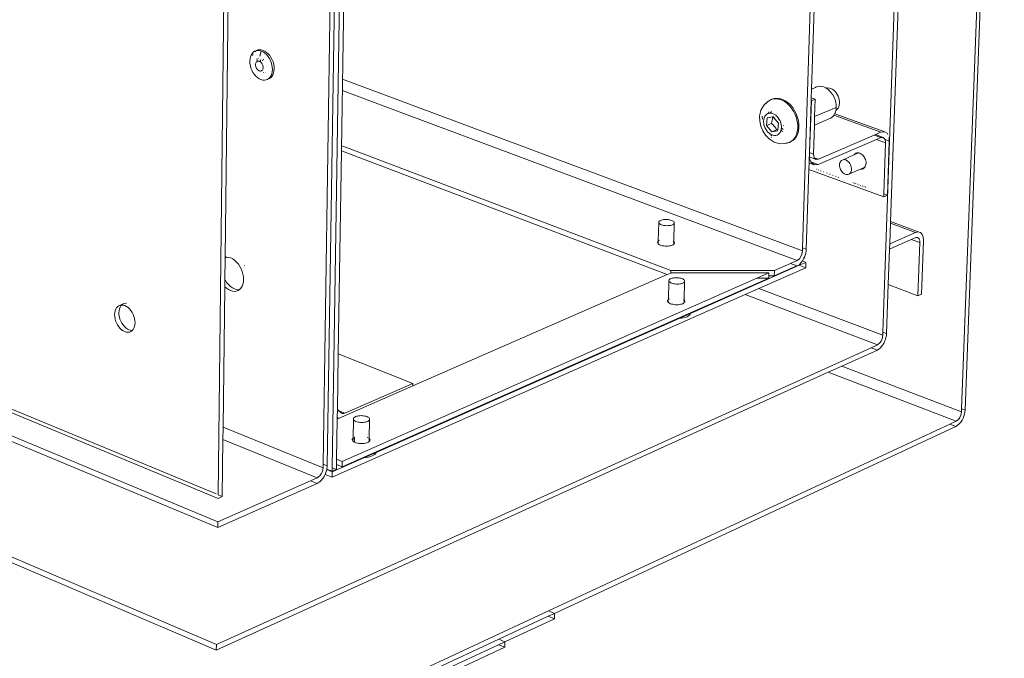
# Model space of a CAD drawing. Units: inches. Extents: x 636 to 1476, y 8 to 602.
# Drawn here: x 1434 to 1453, y 503 to 515 of the extents above; entities that cross this region are included whole.
import ezdxf

# ---------------------------------------------------------------- set-up
doc = ezdxf.new("R2010")
doc.units = ezdxf.units.IN
doc.header["$LTSCALE"] = 0.09
doc.header["$MEASUREMENT"] = 0
doc.layers.add('01 TFD DETAILS', color=7, linetype='Continuous', lineweight=5)

msp = doc.modelspace()

# ---------------------------------------------------------------- linework, layer by layer
at = {"layer": '01 TFD DETAILS'}
for p, q in [((1451.714, 537.431), (1450.719, 508.987)), ((1449.937, 534.332), (1449.177, 510.606)), ((1440.541, 531.624), (1440.15, 506.386)), ((1440.052, 506.421), (1440.434, 531.431)), ((1440.351, 531.404), (1439.973, 506.453)), ((1438.232, 529.882), (1437.958, 505.868)), ((1453.048, 529.213), (1452.227, 507.518)), ((1438.092, 510.422), (1438.301, 528.474)), ((1452.294, 507.492), (1452.764, 519.873)), ((1450.864, 511.111), (1451.133, 518.792)), ((1449.347, 513.651), (1449.493, 518.2)), ((1440.325, 512.49), (1440.386, 516.427)), ((1438.693, 514.389), (1438.722, 514.401)), ((1438.722, 514.401), (1438.754, 514.405)), ((1438.754, 514.405), (1438.787, 514.403)), ((1438.787, 514.403), (1438.821, 514.394)), ((1438.567, 514.187), (1438.571, 514.229)), ((1438.571, 514.229), (1438.579, 514.268)), ((1438.579, 514.268), (1438.593, 514.303)), ((1438.593, 514.303), (1438.611, 514.333)), ((1438.611, 514.333), (1438.633, 514.357)), ((1438.619, 514.297), (1438.626, 514.316)), ((1438.626, 514.316), (1438.633, 514.328)), ((1438.633, 514.357), (1438.659, 514.376)), ((1438.659, 514.376), (1438.689, 514.386)), ((1438.662, 514.366), (1438.667, 514.371)), ((1438.667, 514.371), (1438.689, 514.386)), ((1438.693, 514.389), (1438.689, 514.386)), ((1438.693, 514.389), (1438.72, 514.392)), ((1438.704, 514.23), (1438.701, 514.221)), ((1438.708, 514.206), (1438.71, 514.211)), ((1438.72, 514.392), (1438.753, 514.39)), ((1438.727, 514.264), (1438.725, 514.261)), ((1438.726, 514.241), (1438.73, 514.246)), ((1438.753, 514.39), (1438.787, 514.38)), ((1438.761, 514.282), (1438.787, 514.38)), ((1438.781, 514.211), (1438.775, 514.213)), ((1438.787, 514.38), (1438.821, 514.364)), ((1438.855, 514.378), (1438.821, 514.394)), ((1438.821, 514.364), (1438.854, 514.342)), ((1438.826, 514.221), (1438.828, 514.222)), ((1438.854, 514.342), (1438.885, 514.314)), ((1438.888, 514.355), (1438.855, 514.378)), ((1438.885, 514.314), (1438.914, 514.28)), ((1438.919, 514.327), (1438.888, 514.355)), ((1438.914, 514.28), (1438.939, 514.243)), ((1438.948, 514.294), (1438.919, 514.327)), ((1438.939, 514.243), (1438.961, 514.202)), ((1438.973, 514.256), (1438.948, 514.294)), ((1438.995, 514.215), (1438.973, 514.256)), ((1439.012, 514.172), (1438.995, 514.215)), ((1438.57, 514.144), (1438.567, 514.187)), ((1438.577, 514.099), (1438.57, 514.144)), ((1438.589, 514.055), (1438.577, 514.099)), ((1438.607, 514.011), (1438.589, 514.055)), ((1438.678, 514.12), (1438.679, 514.134)), ((1438.679, 514.105), (1438.678, 514.12)), ((1438.679, 514.134), (1438.682, 514.147)), ((1438.681, 514.09), (1438.679, 514.105)), ((1438.685, 514.076), (1438.681, 514.09)), ((1438.682, 514.147), (1438.686, 514.158)), ((1438.691, 514.061), (1438.685, 514.076)), ((1438.686, 514.158), (1438.691, 514.167)), ((1438.691, 514.169), (1438.7, 514.177)), ((1438.691, 514.169), (1438.691, 514.167)), ((1438.698, 514.048), (1438.691, 514.061)), ((1438.707, 514.035), (1438.698, 514.048)), ((1438.7, 514.177), (1438.708, 514.183)), ((1438.706, 514.195), (1438.708, 514.206)), ((1438.716, 514.024), (1438.707, 514.035)), ((1438.708, 514.183), (1438.718, 514.187)), ((1438.727, 514.015), (1438.716, 514.024)), ((1438.718, 514.187), (1438.729, 514.188)), ((1438.729, 514.188), (1438.74, 514.187)), ((1438.74, 514.187), (1438.751, 514.184)), ((1438.751, 514.184), (1438.76, 514.18)), ((1438.76, 514.18), (1438.768, 514.175)), ((1438.768, 514.175), (1438.776, 514.169)), ((1438.772, 514.2), (1438.773, 514.208)), ((1438.772, 514.2), (1438.777, 514.202)), ((1438.773, 514.189), (1438.772, 514.2)), ((1438.776, 514.169), (1438.784, 514.162)), ((1438.784, 514.162), (1438.791, 514.154)), ((1438.791, 514.154), (1438.798, 514.145)), ((1438.798, 514.145), (1438.804, 514.135)), ((1438.804, 514.135), (1438.809, 514.125)), ((1438.811, 514.199), (1438.805, 514.2)), ((1438.811, 514.199), (1438.806, 514.201)), ((1438.814, 514.027), (1438.808, 514.017)), ((1438.809, 514.125), (1438.815, 514.11)), ((1438.814, 514.203), (1438.811, 514.199)), ((1438.818, 514.039), (1438.814, 514.027)), ((1438.815, 514.11), (1438.819, 514.095)), ((1438.821, 514.052), (1438.818, 514.039)), ((1438.819, 514.095), (1438.821, 514.081)), ((1438.821, 514.081), (1438.822, 514.066)), ((1438.822, 514.066), (1438.821, 514.052)), ((1438.857, 514.182), (1438.855, 514.183)), ((1438.881, 514.089), (1438.881, 514.092)), ((1438.961, 514.202), (1438.978, 514.159)), ((1438.978, 514.159), (1438.991, 514.114)), ((1438.991, 514.114), (1438.998, 514.069)), ((1439, 514.025), (1438.997, 513.983)), ((1438.998, 514.069), (1439, 514.025)), ((1439.025, 514.128), (1439.012, 514.172)), ((1439.032, 514.083), (1439.025, 514.128)), ((1439.031, 513.997), (1439.034, 514.039)), ((1439.034, 514.039), (1439.032, 514.083)), ((1438.628, 513.97), (1438.607, 514.011)), ((1438.654, 513.933), (1438.628, 513.97)), ((1438.682, 513.9), (1438.654, 513.933)), ((1438.714, 513.871), (1438.682, 513.9)), ((1438.746, 513.849), (1438.714, 513.871)), ((1438.738, 514.007), (1438.727, 514.015)), ((1438.749, 514.002), (1438.738, 514.007)), ((1438.78, 513.833), (1438.746, 513.849)), ((1438.759, 513.999), (1438.749, 514.002)), ((1438.759, 513.999), (1438.76, 513.998)), ((1438.771, 513.998), (1438.76, 513.998)), ((1438.782, 513.999), (1438.771, 513.998)), ((1438.814, 513.824), (1438.78, 513.833)), ((1438.791, 514.003), (1438.782, 513.999)), ((1438.8, 514.009), (1438.791, 514.003)), ((1438.808, 514.017), (1438.8, 514.009)), ((1438.834, 513.969), (1438.828, 513.971)), ((1438.836, 513.969), (1438.834, 513.969)), ((1438.84, 513.955), (1438.844, 513.954)), ((1438.87, 513.971), (1438.868, 513.97)), ((1438.876, 513.963), (1438.876, 513.964)), ((1438.908, 513.837), (1438.879, 513.826)), ((1438.911, 513.839), (1438.908, 513.837)), ((1438.913, 513.839), (1438.911, 513.839)), ((1438.934, 513.856), (1438.913, 513.839)), ((1438.942, 513.851), (1438.913, 513.839)), ((1438.957, 513.88), (1438.934, 513.856)), ((1438.968, 513.869), (1438.942, 513.851)), ((1438.975, 513.91), (1438.957, 513.88)), ((1438.991, 513.893), (1438.968, 513.869)), ((1438.989, 513.945), (1438.975, 513.91)), ((1438.997, 513.983), (1438.989, 513.945)), ((1438.991, 513.893), (1439.009, 513.923)), ((1439.009, 513.923), (1439.022, 513.958)), ((1439.022, 513.958), (1439.031, 513.997)), ((1438.847, 513.821), (1438.814, 513.824)), ((1438.879, 513.826), (1438.847, 513.821)), ((1449.175, 510.547), (1440.825, 513.662)), ((1449.341, 513.484), (1449.347, 513.651)), ((1449.347, 513.651), (1449.425, 513.682)), ((1449.425, 513.682), (1449.433, 513.688)), ((1449.433, 513.688), (1449.467, 513.7)), ((1449.467, 513.7), (1449.504, 513.705)), ((1449.504, 513.705), (1449.543, 513.703)), ((1449.543, 513.703), (1449.582, 513.692)), ((1449.582, 513.692), (1449.621, 513.675)), ((1449.621, 513.675), (1449.632, 513.668)), ((1449.632, 513.668), (1449.637, 513.67)), ((1449.632, 513.668), (1449.659, 513.65)), ((1449.663, 513.672), (1449.637, 513.67)), ((1449.659, 513.65), (1449.695, 513.619)), ((1449.691, 513.669), (1449.663, 513.672)), ((1449.719, 513.661), (1449.691, 513.669)), ((1449.747, 513.647), (1449.719, 513.661)), ((1449.774, 513.628), (1449.747, 513.647)), ((1448.577, 513.451), (1448.586, 513.456)), ((1448.586, 513.456), (1448.611, 513.461)), ((1448.611, 513.461), (1448.634, 513.471)), ((1448.661, 513.466), (1448.611, 513.461)), ((1448.634, 513.471), (1448.685, 513.476)), ((1448.714, 513.46), (1448.661, 513.466)), ((1448.685, 513.476), (1448.737, 513.469)), ((1448.768, 513.443), (1448.714, 513.46)), ((1448.791, 513.453), (1448.737, 513.469)), ((1449.339, 513.427), (1449.341, 513.484)), ((1449.418, 513.456), (1449.341, 513.484)), ((1449.418, 513.456), (1449.345, 513.425)), ((1449.418, 513.456), (1449.408, 513.123)), ((1449.695, 513.619), (1449.728, 513.582)), ((1449.728, 513.582), (1449.757, 513.54)), ((1449.757, 513.54), (1449.781, 513.495)), ((1449.799, 513.605), (1449.774, 513.628)), ((1449.781, 513.495), (1449.801, 513.447)), ((1449.822, 513.578), (1449.799, 513.605)), ((1449.842, 513.547), (1449.822, 513.578)), ((1449.858, 513.515), (1449.842, 513.547)), ((1449.871, 513.48), (1449.858, 513.515)), ((1449.88, 513.445), (1449.871, 513.48)), ((1449.071, 510.363), (1440.821, 513.448)), ((1448.417, 513.32), (1448.377, 513.245)), ((1448.417, 513.32), (1448.439, 513.352)), ((1448.5, 513.408), (1448.439, 513.352)), ((1448.483, 513.387), (1448.469, 513.367)), ((1448.489, 513.393), (1448.483, 513.387)), ((1448.5, 513.408), (1448.51, 513.412)), ((1448.52, 513.421), (1448.51, 513.412)), ((1448.563, 513.446), (1448.52, 513.421)), ((1448.532, 513.421), (1448.543, 513.431)), ((1448.543, 513.431), (1448.577, 513.451)), ((1448.577, 513.451), (1448.563, 513.446)), ((1448.821, 513.417), (1448.768, 513.443)), ((1448.791, 513.453), (1448.844, 513.427)), ((1448.872, 513.381), (1448.821, 513.417)), ((1448.895, 513.391), (1448.844, 513.427)), ((1448.919, 513.336), (1448.872, 513.381)), ((1448.895, 513.391), (1448.943, 513.346)), ((1448.963, 513.285), (1448.919, 513.336)), ((1448.986, 513.295), (1448.943, 513.346)), ((1449.001, 513.227), (1448.963, 513.285)), ((1449.024, 513.237), (1448.986, 513.295)), ((1449.307, 512.432), (1449.339, 513.427)), ((1449.345, 513.425), (1449.307, 512.432)), ((1449.339, 513.427), (1449.345, 513.425)), ((1449.823, 513.301), (1449.408, 513.123)), ((1449.801, 513.447), (1449.814, 513.398)), ((1449.814, 513.398), (1449.822, 513.349)), ((1449.823, 513.301), (1449.819, 513.255)), ((1449.822, 513.349), (1449.823, 513.301)), ((1449.842, 513.264), (1449.859, 513.287)), ((1449.859, 513.287), (1449.872, 513.314)), ((1449.872, 513.314), (1449.88, 513.343)), ((1449.884, 513.41), (1449.88, 513.445)), ((1449.88, 513.343), (1449.885, 513.376)), ((1449.885, 513.376), (1449.884, 513.41)), ((1448.352, 513.129), (1448.356, 513.154)), ((1448.352, 513.129), (1448.353, 513.036)), ((1448.377, 513.245), (1448.356, 513.154)), ((1448.403, 513.133), (1448.403, 513.126)), ((1448.403, 513.126), (1448.407, 513.076)), ((1448.407, 513.076), (1448.408, 513.073)), ((1448.431, 513.068), (1448.436, 513.09)), ((1448.436, 513.09), (1448.443, 513.111)), ((1448.443, 513.111), (1448.452, 513.129)), ((1448.452, 513.129), (1448.468, 513.151)), ((1448.468, 513.151), (1448.487, 513.168)), ((1448.484, 512.953), (1448.499, 513.098)), ((1448.487, 513.168), (1448.508, 513.181)), ((1448.499, 513.098), (1448.597, 513.117)), ((1448.508, 513.181), (1448.52, 513.184)), ((1448.527, 513.212), (1448.52, 513.184)), ((1448.52, 513.184), (1448.532, 513.188)), ((1448.532, 513.188), (1448.557, 513.19)), ((1448.557, 513.19), (1448.559, 513.19)), ((1448.559, 513.19), (1448.56, 513.2)), ((1448.559, 513.19), (1448.566, 513.189)), ((1448.566, 513.189), (1448.57, 513.206)), ((1448.566, 513.189), (1448.584, 513.187)), ((1448.57, 513.206), (1448.572, 513.21)), ((1448.572, 513.21), (1448.573, 513.214)), ((1448.578, 513.221), (1448.573, 513.214)), ((1448.578, 513.223), (1448.578, 513.221)), ((1448.584, 513.187), (1448.611, 513.179)), ((1448.593, 513.056), (1448.596, 513.083)), ((1448.596, 513.083), (1448.597, 513.11)), ((1448.597, 513.117), (1448.615, 513.12)), ((1448.597, 513.117), (1448.598, 513.109)), ((1448.597, 513.11), (1448.597, 513.117)), ((1448.611, 513.179), (1448.637, 513.166)), ((1448.614, 513.105), (1448.615, 513.12)), ((1448.616, 513.118), (1448.614, 513.105)), ((1448.616, 513.102), (1448.614, 513.105)), ((1448.615, 513.12), (1448.616, 513.118)), ((1448.616, 513.118), (1448.633, 513.097)), ((1448.633, 513.094), (1448.633, 513.097)), ((1448.633, 513.094), (1448.713, 512.998)), ((1448.637, 513.166), (1448.663, 513.148)), ((1448.663, 513.148), (1448.665, 513.147)), ((1448.667, 513.143), (1448.665, 513.147)), ((1448.667, 513.143), (1448.671, 513.145)), ((1448.671, 513.139), (1448.667, 513.143)), ((1448.671, 513.145), (1448.67, 513.147)), ((1448.67, 513.147), (1448.676, 513.147)), ((1448.671, 513.139), (1448.671, 513.145)), ((1448.671, 513.139), (1448.687, 513.125)), ((1448.687, 513.125), (1448.708, 513.099)), ((1448.708, 513.099), (1448.728, 513.07)), ((1448.727, 513.145), (1448.729, 513.143)), ((1449.033, 513.164), (1449.001, 513.227)), ((1449.056, 513.174), (1449.024, 513.237)), ((1449.057, 513.098), (1449.033, 513.164)), ((1449.08, 513.108), (1449.056, 513.174)), ((1449.074, 513.031), (1449.057, 513.098)), ((1449.097, 513.041), (1449.08, 513.108)), ((1449.402, 512.961), (1449.408, 513.123)), ((1449.402, 512.961), (1449.712, 513.094)), ((1449.743, 513.114), (1449.712, 513.094)), ((1449.77, 513.141), (1449.743, 513.114)), ((1449.776, 513.15), (1449.77, 513.141)), ((1449.791, 513.174), (1449.776, 513.15)), ((1449.776, 513.15), (1450.68, 512.824)), ((1449.793, 513.178), (1449.791, 513.174)), ((1449.808, 513.212), (1449.793, 513.178)), ((1449.793, 513.178), (1450.756, 512.831)), ((1449.816, 513.242), (1449.808, 513.212)), ((1449.819, 513.255), (1449.816, 513.242)), ((1449.816, 513.242), (1449.823, 513.246)), ((1449.823, 513.246), (1449.842, 513.264)), ((1448.353, 513.036), (1448.373, 512.941)), ((1448.373, 512.941), (1448.411, 512.849)), ((1448.428, 513.044), (1448.431, 513.068)), ((1448.428, 513.02), (1448.428, 513.044)), ((1448.43, 512.995), (1448.428, 513.02)), ((1448.434, 512.97), (1448.43, 512.995)), ((1448.43, 512.974), (1448.432, 512.968)), ((1448.432, 512.968), (1448.434, 512.97)), ((1448.441, 512.945), (1448.432, 512.968)), ((1448.453, 512.912), (1448.441, 512.945)), ((1448.469, 512.88), (1448.453, 512.912)), ((1448.579, 512.993), (1448.484, 512.953)), ((1448.583, 512.83), (1448.484, 512.953)), ((1448.579, 512.993), (1448.588, 513.027)), ((1448.606, 512.969), (1448.579, 512.993)), ((1448.588, 513.027), (1448.593, 513.056)), ((1448.627, 512.947), (1448.606, 512.969)), ((1448.646, 512.924), (1448.627, 512.947)), ((1448.662, 512.899), (1448.646, 512.924)), ((1448.678, 512.871), (1448.662, 512.899)), ((1448.713, 512.998), (1448.7, 512.876)), ((1448.728, 513.07), (1448.743, 513.039)), ((1448.743, 513.039), (1448.756, 513.006)), ((1448.756, 513.006), (1448.764, 512.972)), ((1448.764, 512.972), (1448.769, 512.939)), ((1448.789, 512.892), (1448.765, 512.881)), ((1448.767, 512.889), (1448.765, 512.881)), ((1448.769, 512.906), (1448.767, 512.889)), ((1448.773, 512.891), (1448.767, 512.889)), ((1448.769, 512.939), (1448.769, 512.906)), ((1448.789, 512.892), (1448.773, 512.891)), ((1448.791, 512.892), (1448.785, 512.896)), ((1448.791, 512.892), (1448.789, 512.892)), ((1448.796, 512.884), (1448.791, 512.892)), ((1448.807, 512.955), (1448.806, 512.951)), ((1449.083, 512.964), (1449.074, 513.031)), ((1449.075, 512.837), (1449.083, 512.899)), ((1449.083, 512.899), (1449.083, 512.964)), ((1449.106, 512.974), (1449.097, 513.041)), ((1449.098, 512.847), (1449.106, 512.909)), ((1449.106, 512.909), (1449.106, 512.974)), ((1449.384, 512.404), (1449.402, 512.961)), ((1448.411, 512.849), (1448.465, 512.767)), ((1448.465, 512.767), (1448.531, 512.7)), ((1448.488, 512.851), (1448.469, 512.88)), ((1448.51, 512.825), (1448.488, 512.851)), ((1448.534, 512.803), (1448.51, 512.825)), ((1448.531, 512.7), (1448.551, 512.686)), ((1448.559, 512.785), (1448.534, 512.803)), ((1448.583, 512.757), (1448.559, 512.785)), ((1448.586, 512.772), (1448.559, 512.785)), ((1448.575, 512.73), (1448.577, 512.729)), ((1448.678, 512.871), (1448.583, 512.83)), ((1448.697, 512.852), (1448.583, 512.83)), ((1448.613, 512.764), (1448.586, 512.772)), ((1448.639, 512.76), (1448.613, 512.764)), ((1448.665, 512.763), (1448.639, 512.76)), ((1448.688, 512.77), (1448.665, 512.763)), ((1448.7, 512.876), (1448.678, 512.871)), ((1448.71, 512.782), (1448.688, 512.77)), ((1448.7, 512.876), (1448.697, 512.852)), ((1448.729, 512.8), (1448.71, 512.782)), ((1448.744, 512.821), (1448.729, 512.8)), ((1448.756, 512.847), (1448.744, 512.821)), ((1448.759, 512.856), (1448.756, 512.847)), ((1448.76, 512.86), (1448.759, 512.856)), ((1448.759, 512.856), (1448.771, 512.849)), ((1448.762, 512.866), (1448.76, 512.86)), ((1448.771, 512.849), (1448.76, 512.86)), ((1448.765, 512.875), (1448.762, 512.866)), ((1448.762, 512.866), (1448.771, 512.858)), ((1448.765, 512.881), (1448.765, 512.875)), ((1448.771, 512.858), (1448.778, 512.854)), ((1448.771, 512.849), (1448.775, 512.848)), ((1448.775, 512.848), (1448.78, 512.845)), ((1448.784, 512.844), (1448.78, 512.845)), ((1448.78, 512.845), (1448.783, 512.845)), ((1448.784, 512.844), (1448.783, 512.845)), ((1448.789, 512.834), (1448.784, 512.844)), ((1448.791, 512.833), (1448.789, 512.834)), ((1448.804, 512.877), (1448.796, 512.884)), ((1449.003, 512.687), (1449.034, 512.729)), ((1449.058, 512.739), (1449.026, 512.696)), ((1449.034, 512.729), (1449.059, 512.78)), ((1449.082, 512.79), (1449.058, 512.739)), ((1449.059, 512.78), (1449.075, 512.837)), ((1449.082, 512.79), (1449.098, 512.847)), ((1450.549, 512.768), (1449.479, 512.306)), ((1450.574, 512.778), (1450.549, 512.768)), ((1450.549, 512.768), (1450.677, 512.721)), ((1450.68, 512.824), (1450.574, 512.778)), ((1450.574, 512.778), (1450.721, 512.725)), ((1450.595, 512.686), (1450.677, 512.721)), ((1450.677, 512.721), (1450.721, 512.725)), ((1450.756, 512.831), (1450.68, 512.824)), ((1450.721, 512.725), (1450.761, 512.684)), ((1450.798, 512.805), (1450.756, 512.831)), ((1450.814, 512.783), (1450.798, 512.805)), ((1450.841, 512.692), (1450.836, 512.726)), ((1440.421, 512.529), (1446.648, 510.17)), ((1448.551, 512.686), (1448.631, 512.635)), ((1448.631, 512.635), (1448.714, 512.609)), ((1448.714, 512.609), (1448.751, 512.603)), ((1448.751, 512.603), (1448.835, 512.604)), ((1448.835, 512.604), (1448.875, 512.613)), ((1448.853, 512.611), (1448.875, 512.613)), ((1448.875, 512.613), (1448.922, 512.627)), ((1448.891, 512.622), (1448.879, 512.621)), ((1448.922, 512.627), (1448.933, 512.633)), ((1448.933, 512.633), (1448.966, 512.652)), ((1448.946, 512.637), (1448.933, 512.633)), ((1448.989, 512.662), (1448.946, 512.637)), ((1448.966, 512.652), (1449.003, 512.687)), ((1449.026, 512.696), (1448.989, 512.662)), ((1449.476, 512.202), (1450.595, 512.686)), ((1450.595, 512.686), (1450.77, 512.623)), ((1450.77, 512.623), (1450.736, 511.64)), ((1450.761, 512.684), (1450.841, 512.654)), ((1450.761, 512.684), (1450.77, 512.623)), ((1450.841, 512.654), (1450.805, 511.615)), ((1450.841, 512.654), (1450.841, 512.692)), ((1440.324, 512.464), (1440.264, 508.573)), ((1440.324, 512.464), (1440.325, 512.49)), ((1440.324, 512.464), (1446.58, 510.091)), ((1449.301, 512.231), (1449.305, 512.349)), ((1449.305, 512.349), (1449.307, 512.374)), ((1449.312, 512.373), (1449.305, 512.349)), ((1449.305, 512.349), (1449.435, 512.301)), ((1449.305, 512.349), (1449.318, 512.301)), ((1449.307, 512.432), (1449.384, 512.404)), ((1449.307, 512.432), (1449.312, 512.373)), ((1449.307, 512.374), (1449.307, 512.432)), ((1449.307, 512.374), (1449.312, 512.373)), ((1449.398, 512.335), (1449.384, 512.404)), ((1449.398, 512.335), (1449.479, 512.306)), ((1449.435, 512.301), (1449.398, 512.335)), ((1450.172, 512.396), (1449.953, 512.295)), ((1450.172, 512.396), (1450.166, 512.387)), ((1450.239, 512.42), (1450.172, 512.396)), ((1450.185, 512.409), (1450.172, 512.396)), ((1450.2, 512.419), (1450.185, 512.409)), ((1450.218, 512.425), (1450.2, 512.419)), ((1450.236, 512.427), (1450.218, 512.425)), ((1450.243, 512.427), (1450.236, 512.427)), ((1450.238, 512.419), (1450.239, 512.42)), ((1450.239, 512.42), (1450.243, 512.427)), ((1450.244, 512.421), (1450.239, 512.42)), ((1450.247, 512.426), (1450.243, 512.427)), ((1450.247, 512.426), (1450.244, 512.421)), ((1450.247, 512.426), (1450.255, 512.426)), ((1450.275, 512.421), (1450.255, 512.426)), ((1450.294, 512.412), (1450.275, 512.421)), ((1450.313, 512.399), (1450.294, 512.412)), ((1450.331, 512.384), (1450.313, 512.399)), ((1450.347, 512.365), (1450.331, 512.384)), ((1450.362, 512.345), (1450.347, 512.365)), ((1450.374, 512.322), (1450.362, 512.345)), ((1450.383, 512.298), (1450.374, 512.322)), ((1437.919, 505.884), (1422.761, 512.162)), ((1449.297, 512.109), (1449.301, 512.231)), ((1449.301, 512.231), (1449.399, 512.195)), ((1449.318, 512.301), (1449.334, 512.254)), ((1449.334, 512.254), (1449.476, 512.202)), ((1449.334, 512.254), (1449.399, 512.195)), ((1449.399, 512.195), (1449.476, 512.202)), ((1449.479, 512.306), (1449.435, 512.301)), ((1449.888, 512.217), (1449.886, 512.196)), ((1449.886, 512.196), (1449.887, 512.174)), ((1449.887, 512.174), (1449.89, 512.151)), ((1449.893, 512.236), (1449.888, 512.217)), ((1449.89, 512.151), (1449.897, 512.129)), ((1449.901, 512.253), (1449.893, 512.236)), ((1449.911, 512.268), (1449.901, 512.253)), ((1449.923, 512.28), (1449.911, 512.268)), ((1449.937, 512.289), (1449.923, 512.28)), ((1449.953, 512.295), (1449.937, 512.289)), ((1449.969, 512.297), (1449.953, 512.295)), ((1449.987, 512.296), (1449.969, 512.297)), ((1450.005, 512.291), (1449.987, 512.296)), ((1450.023, 512.283), (1450.005, 512.291)), ((1450.04, 512.271), (1450.023, 512.283)), ((1450.056, 512.257), (1450.04, 512.271)), ((1450.071, 512.24), (1450.056, 512.257)), ((1450.084, 512.221), (1450.071, 512.24)), ((1450.096, 512.201), (1450.084, 512.221)), ((1450.104, 512.179), (1450.096, 512.201)), ((1450.11, 512.157), (1450.104, 512.179)), ((1450.114, 512.134), (1450.11, 512.157)), ((1450.115, 512.112), (1450.114, 512.134)), ((1450.359, 512.147), (1450.287, 512.116)), ((1450.339, 512.123), (1450.354, 512.133)), ((1450.354, 512.133), (1450.368, 512.147)), ((1450.365, 512.15), (1450.359, 512.147)), ((1450.368, 512.147), (1450.359, 512.147)), ((1450.365, 512.15), (1450.37, 512.15)), ((1450.368, 512.147), (1450.37, 512.15)), ((1450.37, 512.15), (1450.379, 512.163)), ((1450.379, 512.163), (1450.387, 512.182)), ((1450.39, 512.274), (1450.383, 512.298)), ((1450.387, 512.182), (1450.392, 512.203)), ((1450.394, 512.25), (1450.39, 512.274)), ((1450.392, 512.203), (1450.395, 512.226)), ((1450.395, 512.226), (1450.394, 512.25)), ((1422.926, 512.029), (1437.957, 505.798)), ((1449.248, 510.579), (1449.297, 512.109)), ((1449.297, 512.109), (1450.734, 511.583)), ((1449.439, 512.114), (1449.443, 512.113)), ((1449.476, 512.101), (1449.481, 512.099)), ((1449.523, 512.083), (1449.53, 512.081)), ((1449.578, 512.063), (1449.585, 512.061)), ((1449.636, 512.042), (1449.645, 512.039)), ((1449.696, 512.02), (1449.706, 512.017)), ((1449.755, 511.999), (1449.765, 511.995)), ((1449.811, 511.978), (1449.821, 511.974)), ((1449.864, 511.959), (1449.874, 511.955)), ((1449.897, 512.129), (1449.905, 512.107)), ((1449.905, 512.107), (1449.916, 512.087)), ((1449.916, 512.087), (1449.93, 512.068)), ((1449.93, 512.068), (1449.945, 512.051)), ((1449.945, 512.051), (1449.961, 512.037)), ((1449.961, 512.037), (1449.978, 512.026)), ((1449.978, 512.026), (1449.996, 512.017)), ((1449.996, 512.017), (1450.014, 512.013)), ((1450.014, 512.013), (1450.031, 512.011)), ((1450.031, 512.011), (1450.048, 512.013)), ((1450.048, 512.013), (1450.064, 512.019)), ((1450.064, 512.019), (1450.078, 512.028)), ((1450.287, 512.116), (1450.078, 512.028)), ((1450.078, 512.028), (1450.09, 512.04)), ((1450.09, 512.04), (1450.1, 512.055)), ((1450.1, 512.055), (1450.108, 512.072)), ((1450.108, 512.072), (1450.113, 512.092)), ((1450.113, 512.092), (1450.115, 512.112)), ((1450.287, 512.116), (1450.304, 512.115)), ((1450.304, 512.115), (1450.322, 512.117)), ((1450.322, 512.117), (1450.339, 512.123)), ((1422.398, 511.829), (1437.952, 505.348)), ((1450.135, 511.86), (1450.136, 511.859)), ((1450.148, 511.855), (1450.152, 511.854)), ((1450.168, 511.848), (1450.174, 511.846)), ((1450.194, 511.838), (1450.201, 511.836)), ((1450.223, 511.827), (1450.232, 511.824)), ((1450.255, 511.816), (1450.264, 511.812)), ((1450.287, 511.804), (1450.297, 511.8)), ((1450.319, 511.792), (1450.329, 511.789)), ((1450.349, 511.781), (1450.36, 511.778)), ((1450.378, 511.771), (1450.388, 511.767)), ((1450.736, 511.64), (1450.734, 511.583)), ((1450.734, 511.583), (1450.805, 511.615)), ((1450.736, 511.64), (1450.805, 511.615)), ((1423.424, 511.3), (1437.951, 505.24)), ((1446.406, 510.736), (1446.415, 511.09)), ((1446.416, 511.099), (1446.415, 511.09)), ((1446.415, 511.09), (1446.419, 511.08)), ((1446.42, 511.108), (1446.416, 511.099)), ((1446.419, 511.08), (1446.426, 511.071)), ((1446.427, 511.117), (1446.42, 511.108)), ((1446.426, 511.071), (1446.436, 511.063)), ((1446.438, 511.125), (1446.427, 511.117)), ((1446.436, 511.063), (1446.45, 511.055)), ((1446.452, 511.132), (1446.438, 511.125)), ((1446.45, 511.055), (1446.467, 511.047)), ((1446.469, 511.138), (1446.452, 511.132)), ((1446.467, 511.047), (1446.485, 511.041)), ((1446.488, 511.143), (1446.469, 511.138)), ((1446.485, 511.041), (1446.506, 511.036)), ((1446.509, 511.147), (1446.488, 511.143)), ((1446.506, 511.036), (1446.529, 511.033)), ((1446.531, 511.149), (1446.509, 511.147)), ((1446.529, 511.033), (1446.552, 511.031)), ((1446.554, 511.15), (1446.531, 511.149)), ((1446.552, 511.031), (1446.575, 511.03)), ((1446.578, 511.149), (1446.554, 511.15)), ((1446.575, 511.03), (1446.598, 511.031)), ((1446.601, 511.147), (1446.578, 511.149)), ((1446.598, 511.031), (1446.621, 511.033)), ((1446.623, 511.143), (1446.601, 511.147)), ((1446.621, 511.033), (1446.642, 511.036)), ((1446.644, 511.138), (1446.623, 511.143)), ((1446.642, 511.036), (1446.661, 511.041)), ((1446.663, 511.132), (1446.644, 511.138)), ((1446.661, 511.041), (1446.678, 511.047)), ((1446.679, 511.125), (1446.663, 511.132)), ((1446.678, 511.047), (1446.692, 511.055)), ((1446.693, 511.117), (1446.679, 511.125)), ((1446.692, 511.055), (1446.702, 511.063)), ((1446.703, 511.108), (1446.693, 511.117)), ((1446.702, 511.063), (1446.71, 511.071)), ((1446.71, 511.099), (1446.703, 511.108)), ((1446.704, 510.726), (1446.714, 511.08)), ((1446.714, 511.09), (1446.71, 511.099)), ((1446.71, 511.071), (1446.714, 511.08)), ((1446.714, 511.08), (1446.714, 511.09)), ((1450.849, 510.682), (1450.863, 511.076)), ((1450.863, 511.076), (1450.864, 511.111)), ((1450.863, 511.076), (1451.341, 510.9)), ((1451.415, 510.908), (1450.864, 511.111)), ((1450.849, 510.682), (1451.341, 510.9)), ((1451.341, 510.9), (1451.367, 510.909)), ((1451.367, 510.909), (1451.392, 510.911)), ((1451.392, 510.911), (1451.415, 510.908)), ((1451.415, 510.908), (1451.437, 510.898)), ((1451.437, 510.898), (1451.456, 510.883)), ((1451.456, 510.883), (1451.472, 510.862)), ((1451.472, 510.862), (1451.484, 510.836)), ((1451.484, 510.836), (1451.493, 510.806)), ((1446.396, 510.725), (1446.391, 510.715)), ((1446.391, 510.715), (1446.391, 510.705)), ((1446.391, 510.705), (1446.395, 510.694)), ((1446.395, 510.694), (1446.403, 510.684)), ((1446.404, 510.734), (1446.396, 510.725)), ((1446.403, 510.684), (1446.404, 510.683)), ((1446.406, 510.736), (1446.404, 510.734)), ((1446.404, 510.683), (1446.404, 510.734)), ((1446.404, 510.683), (1446.414, 510.675)), ((1446.416, 510.743), (1446.41, 510.739)), ((1446.414, 510.675), (1446.429, 510.666)), ((1446.428, 510.75), (1446.416, 510.743)), ((1446.429, 510.666), (1446.447, 510.658)), ((1446.447, 510.658), (1446.468, 510.651)), ((1446.468, 510.651), (1446.49, 510.646)), ((1446.49, 510.646), (1446.515, 510.642)), ((1446.515, 510.642), (1446.54, 510.64)), ((1446.54, 510.64), (1446.566, 510.639)), ((1446.566, 510.639), (1446.591, 510.64)), ((1446.591, 510.64), (1446.616, 510.642)), ((1446.616, 510.642), (1446.639, 510.646)), ((1446.639, 510.646), (1446.659, 510.651)), ((1446.659, 510.651), (1446.678, 510.658)), ((1446.678, 510.658), (1446.693, 510.666)), ((1446.693, 510.666), (1446.705, 510.675)), ((1446.704, 510.726), (1446.694, 510.734)), ((1446.706, 510.725), (1446.704, 510.726)), ((1446.705, 510.675), (1446.704, 510.726)), ((1446.705, 510.675), (1446.713, 510.684)), ((1446.713, 510.715), (1446.706, 510.725)), ((1446.717, 510.705), (1446.713, 510.715)), ((1446.713, 510.684), (1446.717, 510.694)), ((1446.717, 510.694), (1446.717, 510.705)), ((1451.262, 510.766), (1450.845, 510.581)), ((1450.845, 510.581), (1450.849, 510.682)), ((1451.337, 510.8), (1451.262, 510.766)), ((1451.428, 510.705), (1451.262, 510.766)), ((1451.352, 510.804), (1451.337, 510.8)), ((1451.366, 510.806), (1451.352, 510.804)), ((1451.38, 510.804), (1451.366, 510.806)), ((1451.393, 510.798), (1451.38, 510.804)), ((1451.391, 509.686), (1451.428, 510.705)), ((1451.404, 510.789), (1451.393, 510.798)), ((1451.413, 510.777), (1451.404, 510.789)), ((1451.42, 510.762), (1451.413, 510.777)), ((1451.425, 510.745), (1451.42, 510.762)), ((1451.428, 510.726), (1451.425, 510.745)), ((1451.428, 510.705), (1451.428, 510.726)), ((1451.498, 510.736), (1451.461, 509.718)), ((1451.493, 510.806), (1451.498, 510.772)), ((1451.498, 510.772), (1451.498, 510.736)), ((1449.115, 510.396), (1449.145, 510.44)), ((1449.145, 510.44), (1449.163, 510.482)), ((1449.163, 510.482), (1449.175, 510.547)), ((1449.177, 510.606), (1449.175, 510.547)), ((1449.248, 510.579), (1449.177, 510.606)), ((1449.227, 510.464), (1449.213, 510.427)), ((1449.238, 510.504), (1449.227, 510.464)), ((1449.244, 510.54), (1449.238, 510.504)), ((1449.248, 510.579), (1449.244, 510.54)), ((1450.821, 509.899), (1450.845, 510.581)), ((1420.832, 510.303), (1437.925, 502.993)), ((1438.087, 510.002), (1438.092, 510.408)), ((1438.092, 510.408), (1438.105, 510.422)), ((1438.105, 510.422), (1438.092, 510.422)), ((1438.092, 510.408), (1438.092, 510.422)), ((1438.105, 510.422), (1438.107, 510.424)), ((1438.124, 510.426), (1438.107, 510.424)), ((1438.162, 510.423), (1438.124, 510.426)), ((1438.201, 510.411), (1438.162, 510.423)), ((1438.24, 510.392), (1438.201, 510.411)), ((1438.278, 510.365), (1438.24, 510.392)), ((1438.314, 510.332), (1438.278, 510.365)), ((1438.347, 510.293), (1438.314, 510.332)), ((1438.377, 510.25), (1438.347, 510.293)), ((1438.402, 510.202), (1438.377, 510.25)), ((1438.463, 510.272), (1438.465, 510.269)), ((1449.112, 510.271), (1447.028, 509.348)), ((1448.631, 510.067), (1449.068, 510.26)), ((1448.943, 510.306), (1448.635, 510.17)), ((1449.071, 510.363), (1448.943, 510.306)), ((1449.068, 510.26), (1448.943, 510.306)), ((1449.112, 510.271), (1449.068, 510.26)), ((1449.071, 510.363), (1449.115, 510.396)), ((1449.24, 510.327), (1449.112, 510.271)), ((1449.143, 510.316), (1449.112, 510.271)), ((1449.236, 510.224), (1449.112, 510.271)), ((1449.172, 510.353), (1449.143, 510.316)), ((1449.196, 510.392), (1449.172, 510.353)), ((1449.172, 510.353), (1449.24, 510.327)), ((1449.213, 510.427), (1449.196, 510.392)), ((1449.236, 510.224), (1449.24, 510.327)), ((1438.422, 510.152), (1438.402, 510.202)), ((1438.436, 510.101), (1438.422, 510.152)), ((1438.445, 510.049), (1438.436, 510.101)), ((1446.58, 510.091), (1441.694, 507.956)), ((1446.646, 510.12), (1446.58, 510.091)), ((1446.648, 510.17), (1446.646, 510.12)), ((1446.656, 510.124), (1446.646, 510.12)), ((1446.648, 510.17), (1448.635, 510.17)), ((1448.531, 510.124), (1446.656, 510.124)), ((1448.531, 510.124), (1448.297, 510.021)), ((1449.236, 510.224), (1448.338, 509.827)), ((1448.528, 510.021), (1448.529, 510.067)), ((1448.529, 510.067), (1448.531, 510.124)), ((1448.529, 510.067), (1448.631, 510.067)), ((1448.635, 510.17), (1448.631, 510.067)), ((1438.085, 509.859), (1438.087, 510.002)), ((1438.099, 509.979), (1438.087, 510.002)), ((1438.129, 509.935), (1438.099, 509.979)), ((1438.162, 509.896), (1438.129, 509.935)), ((1438.198, 509.863), (1438.162, 509.896)), ((1438.397, 509.833), (1438.418, 509.867)), ((1438.418, 509.867), (1438.434, 509.907)), ((1438.434, 509.907), (1438.444, 509.951)), ((1438.444, 509.951), (1438.447, 509.999)), ((1438.447, 509.999), (1438.445, 510.049)), ((1440.338, 506.402), (1448.528, 510.021)), ((1440.339, 506.509), (1448.297, 510.021)), ((1446.6, 509.615), (1446.61, 509.972)), ((1446.614, 509.991), (1446.61, 509.981)), ((1446.61, 509.981), (1446.61, 509.972)), ((1446.61, 509.972), (1446.614, 509.962)), ((1446.622, 510), (1446.614, 509.991)), ((1446.614, 509.962), (1446.621, 509.953)), ((1446.621, 509.953), (1446.632, 509.944)), ((1446.633, 510.008), (1446.622, 510)), ((1446.632, 509.944), (1446.645, 509.936)), ((1446.647, 510.015), (1446.633, 510.008)), ((1446.645, 509.936), (1446.662, 509.928)), ((1446.664, 510.021), (1446.647, 510.015)), ((1446.662, 509.928), (1446.681, 509.922)), ((1446.683, 510.026), (1446.664, 510.021)), ((1446.681, 509.922), (1446.702, 509.917)), ((1446.704, 510.03), (1446.683, 510.026)), ((1446.702, 509.917), (1446.725, 509.913)), ((1446.727, 510.032), (1446.704, 510.03)), ((1446.725, 509.913), (1446.748, 509.911)), ((1446.751, 510.033), (1446.727, 510.032)), ((1446.748, 509.911), (1446.772, 509.91)), ((1446.774, 510.032), (1446.751, 510.033)), ((1446.772, 509.91), (1446.796, 509.911)), ((1446.798, 510.03), (1446.774, 510.032)), ((1446.796, 509.911), (1446.818, 509.913)), ((1446.82, 510.026), (1446.798, 510.03)), ((1446.818, 509.913), (1446.84, 509.917)), ((1446.841, 510.021), (1446.82, 510.026)), ((1446.84, 509.917), (1446.859, 509.922)), ((1446.861, 510.015), (1446.841, 510.021)), ((1446.859, 509.922), (1446.876, 509.928)), ((1446.877, 510.008), (1446.861, 510.015)), ((1446.876, 509.928), (1446.89, 509.936)), ((1446.891, 510), (1446.877, 510.008)), ((1446.89, 509.936), (1446.901, 509.944)), ((1446.902, 509.991), (1446.891, 510)), ((1446.901, 509.944), (1446.909, 509.953)), ((1446.909, 509.981), (1446.902, 509.991)), ((1446.902, 509.604), (1446.912, 509.962)), ((1446.913, 509.972), (1446.909, 509.981)), ((1446.909, 509.953), (1446.912, 509.962)), ((1446.912, 509.962), (1446.913, 509.972)), ((1448.528, 510.021), (1448.297, 510.021)), ((1450.788, 508.961), (1450.821, 509.899)), ((1451.391, 509.686), (1450.821, 509.899)), ((1421.796, 509.791), (1437.924, 502.886)), ((1438.054, 507.168), (1438.085, 509.859)), ((1438.085, 509.859), (1438.117, 509.829)), ((1438.117, 509.829), (1438.155, 509.803)), ((1438.155, 509.803), (1438.194, 509.784)), ((1438.194, 509.784), (1438.233, 509.772)), ((1438.235, 509.837), (1438.198, 509.863)), ((1438.233, 509.772), (1438.271, 509.769)), ((1438.274, 509.817), (1438.235, 509.837)), ((1438.271, 509.769), (1438.308, 509.773)), ((1438.313, 509.806), (1438.274, 509.817)), ((1438.308, 509.773), (1438.341, 509.786)), ((1438.351, 509.802), (1438.313, 509.806)), ((1438.341, 509.786), (1438.37, 509.805)), ((1438.37, 509.805), (1438.351, 509.802)), ((1438.37, 509.805), (1438.371, 509.806)), ((1438.371, 509.806), (1438.397, 509.833)), ((1448.072, 509.709), (1440.147, 506.203)), ((1448.072, 509.709), (1448.338, 509.827)), ((1450.615, 508.746), (1448.072, 509.709)), ((1450.717, 508.929), (1448.338, 509.827)), ((1451.461, 509.718), (1451.391, 509.686)), ((1436.054, 509.494), (1436.031, 509.478)), ((1436.081, 509.504), (1436.054, 509.494)), ((1436.076, 509.464), (1436.093, 509.491)), ((1436.081, 509.504), (1436.132, 509.525)), ((1436.109, 509.508), (1436.081, 509.504)), ((1436.093, 509.491), (1436.109, 509.508)), ((1436.139, 509.505), (1436.109, 509.508)), ((1436.132, 509.525), (1436.136, 509.528)), ((1436.136, 509.528), (1436.163, 509.538)), ((1436.17, 509.496), (1436.139, 509.505)), ((1436.163, 509.538), (1436.191, 509.542)), ((1436.2, 509.48), (1436.17, 509.496)), ((1436.191, 509.542), (1436.201, 509.541)), ((1446.586, 509.593), (1446.585, 509.582)), ((1446.585, 509.582), (1446.589, 509.572)), ((1446.59, 509.603), (1446.586, 509.593)), ((1446.589, 509.572), (1446.597, 509.561)), ((1446.598, 509.613), (1446.59, 509.603)), ((1446.597, 509.561), (1446.599, 509.56)), ((1446.6, 509.615), (1446.598, 509.613)), ((1446.599, 509.56), (1446.598, 509.613)), ((1446.599, 509.56), (1446.609, 509.551)), ((1446.609, 509.551), (1446.624, 509.542)), ((1446.623, 509.629), (1446.612, 509.623)), ((1446.624, 509.542), (1446.642, 509.534)), ((1446.642, 509.534), (1446.663, 509.527)), ((1446.663, 509.527), (1446.686, 509.522)), ((1446.686, 509.522), (1446.711, 509.518)), ((1446.711, 509.518), (1446.736, 509.515)), ((1446.736, 509.515), (1446.762, 509.515)), ((1446.762, 509.515), (1446.788, 509.515)), ((1446.788, 509.515), (1446.813, 509.518)), ((1446.813, 509.518), (1446.836, 509.522)), ((1446.836, 509.522), (1446.857, 509.527)), ((1446.857, 509.527), (1446.876, 509.534)), ((1446.876, 509.534), (1446.891, 509.542)), ((1446.891, 509.542), (1446.903, 509.551)), ((1446.902, 509.604), (1446.892, 509.613)), ((1446.904, 509.603), (1446.902, 509.604)), ((1446.903, 509.551), (1446.902, 509.604)), ((1446.903, 509.551), (1446.911, 509.561)), ((1446.912, 509.593), (1446.904, 509.603)), ((1446.911, 509.561), (1446.916, 509.572)), ((1446.916, 509.582), (1446.912, 509.593)), ((1446.916, 509.572), (1446.916, 509.582)), ((1435.975, 509.363), (1435.972, 509.326)), ((1435.972, 509.326), (1435.974, 509.286)), ((1435.982, 509.398), (1435.975, 509.363)), ((1435.994, 509.43), (1435.982, 509.398)), ((1436.011, 509.457), (1435.994, 509.43)), ((1436.031, 509.478), (1436.011, 509.457)), ((1436.054, 509.36), (1436.057, 509.398)), ((1436.056, 509.32), (1436.054, 509.36)), ((1436.063, 509.279), (1436.056, 509.32)), ((1436.057, 509.398), (1436.064, 509.433)), ((1436.064, 509.433), (1436.076, 509.464)), ((1436.23, 509.459), (1436.2, 509.48)), ((1436.259, 509.433), (1436.23, 509.459)), ((1436.285, 509.402), (1436.259, 509.433)), ((1436.308, 509.367), (1436.285, 509.402)), ((1436.328, 509.329), (1436.308, 509.367)), ((1436.343, 509.29), (1436.328, 509.329)), ((1447.028, 509.348), (1446.809, 509.251)), ((1446.959, 509.284), (1446.986, 509.298)), ((1446.986, 509.298), (1447.006, 509.313)), ((1447.006, 509.313), (1447.02, 509.33)), ((1447.02, 509.33), (1447.028, 509.348)), ((1447.028, 509.348), (1447.028, 509.35)), ((1435.974, 509.286), (1435.981, 509.245)), ((1435.981, 509.245), (1435.992, 509.204)), ((1435.992, 509.204), (1436.008, 509.165)), ((1436.008, 509.165), (1436.028, 509.127)), ((1436.028, 509.127), (1436.051, 509.092)), ((1436.074, 509.239), (1436.063, 509.279)), ((1436.09, 509.199), (1436.074, 509.239)), ((1436.11, 509.161), (1436.09, 509.199)), ((1436.133, 509.127), (1436.11, 509.161)), ((1436.159, 509.096), (1436.133, 509.127)), ((1436.355, 509.249), (1436.343, 509.29)), ((1436.354, 509.095), (1436.361, 509.13)), ((1436.362, 509.208), (1436.355, 509.249)), ((1436.361, 509.13), (1436.364, 509.168)), ((1436.364, 509.168), (1436.362, 509.208)), ((1446.805, 509.251), (1440.99, 506.68)), ((1446.805, 509.251), (1446.809, 509.251)), ((1446.809, 509.251), (1446.852, 509.256)), ((1446.852, 509.256), (1446.891, 509.263)), ((1446.891, 509.263), (1446.928, 509.272)), ((1446.928, 509.272), (1446.959, 509.284)), ((1436.051, 509.092), (1436.077, 509.061)), ((1436.077, 509.061), (1436.105, 509.035)), ((1436.105, 509.035), (1436.135, 509.014)), ((1436.135, 509.014), (1436.166, 508.998)), ((1436.187, 509.069), (1436.159, 509.096)), ((1436.166, 508.998), (1436.196, 508.989)), ((1436.217, 509.048), (1436.187, 509.069)), ((1436.196, 508.989), (1436.226, 508.986)), ((1436.248, 509.033), (1436.217, 509.048)), ((1436.226, 508.986), (1436.255, 508.99)), ((1436.278, 509.024), (1436.248, 509.033)), ((1436.255, 508.99), (1436.281, 508.999)), ((1436.308, 509.021), (1436.278, 509.024)), ((1436.281, 508.999), (1436.305, 509.015)), ((1436.305, 509.015), (1436.308, 509.021)), ((1436.308, 509.021), (1436.325, 509.037)), ((1436.31, 509.021), (1436.308, 509.021)), ((1436.325, 509.037), (1436.342, 509.064)), ((1436.342, 509.064), (1436.354, 509.095)), ((1450.717, 508.929), (1450.704, 508.861)), ((1450.719, 508.987), (1450.717, 508.929)), ((1450.719, 508.987), (1450.788, 508.961)), ((1450.777, 508.883), (1450.785, 508.923)), ((1450.785, 508.923), (1450.788, 508.961)), ((1450.615, 508.746), (1450.491, 508.69)), ((1450.66, 508.781), (1450.615, 508.746)), ((1450.685, 508.818), (1450.66, 508.781)), ((1450.664, 508.68), (1450.712, 508.736)), ((1450.704, 508.861), (1450.685, 508.818)), ((1450.712, 508.736), (1450.733, 508.769)), ((1450.733, 508.769), (1450.751, 508.806)), ((1450.751, 508.806), (1450.766, 508.844)), ((1450.766, 508.844), (1450.777, 508.883)), ((1450.491, 508.69), (1437.925, 502.993)), ((1440.247, 507.507), (1440.264, 508.573)), ((1441.695, 508.004), (1440.264, 508.573)), ((1449.929, 508.335), (1450.611, 508.645)), ((1450.611, 508.645), (1450.491, 508.69)), ((1450.611, 508.645), (1450.664, 508.68)), ((1437.924, 502.886), (1449.669, 508.217)), ((1449.669, 508.217), (1449.929, 508.335)), ((1452.124, 507.279), (1449.669, 508.217)), ((1452.224, 507.459), (1449.929, 508.335)), ((1440.391, 507.434), (1441.695, 508.004)), ((1441.694, 507.956), (1441.695, 508.004)), ((1441.694, 507.956), (1440.272, 507.334)), ((1440.245, 507.357), (1440.247, 507.507)), ((1440.275, 507.481), (1440.247, 507.507)), ((1440.275, 507.481), (1440.391, 507.434)), ((1440.315, 507.444), (1440.275, 507.481)), ((1440.328, 507.435), (1440.315, 507.444)), ((1440.342, 507.429), (1440.328, 507.435)), ((1440.358, 507.427), (1440.342, 507.429)), ((1440.374, 507.429), (1440.358, 507.427)), ((1440.391, 507.434), (1440.374, 507.429)), ((1452.224, 507.459), (1452.212, 507.393)), ((1452.227, 507.518), (1452.224, 507.459)), ((1452.227, 507.518), (1452.294, 507.492)), ((1452.272, 507.376), (1452.283, 507.415)), ((1452.283, 507.415), (1452.291, 507.454)), ((1452.291, 507.454), (1452.294, 507.492)), ((1440.232, 506.553), (1440.244, 507.322)), ((1440.244, 507.35), (1440.245, 507.357)), ((1440.259, 507.344), (1440.244, 507.35)), ((1440.244, 507.343), (1440.244, 507.35)), ((1440.269, 507.333), (1440.244, 507.343)), ((1440.244, 507.322), (1440.244, 507.343)), ((1440.269, 507.333), (1440.244, 507.322)), ((1440.245, 507.357), (1440.259, 507.344)), ((1440.259, 507.344), (1440.272, 507.334)), ((1440.272, 507.334), (1440.269, 507.333)), ((1440.548, 506.954), (1440.554, 507.321)), ((1440.555, 507.331), (1440.554, 507.321)), ((1440.554, 507.321), (1440.557, 507.311)), ((1440.56, 507.341), (1440.555, 507.331)), ((1440.557, 507.311), (1440.564, 507.301)), ((1440.568, 507.35), (1440.56, 507.341)), ((1440.564, 507.301), (1440.574, 507.291)), ((1440.58, 507.359), (1440.568, 507.35)), ((1440.574, 507.291), (1440.588, 507.282)), ((1440.595, 507.367), (1440.58, 507.359)), ((1440.588, 507.282), (1440.604, 507.275)), ((1440.613, 507.374), (1440.595, 507.367)), ((1440.604, 507.275), (1440.624, 507.268)), ((1440.633, 507.379), (1440.613, 507.374)), ((1440.624, 507.268), (1440.645, 507.262)), ((1440.656, 507.383), (1440.633, 507.379)), ((1440.645, 507.262), (1440.668, 507.259)), ((1440.679, 507.385), (1440.656, 507.383)), ((1440.668, 507.259), (1440.692, 507.256)), ((1440.703, 507.386), (1440.679, 507.385)), ((1440.692, 507.256), (1440.717, 507.255)), ((1440.728, 507.385), (1440.703, 507.386)), ((1440.717, 507.255), (1440.741, 507.256)), ((1440.752, 507.383), (1440.728, 507.385)), ((1440.741, 507.256), (1440.765, 507.259)), ((1440.775, 507.379), (1440.752, 507.383)), ((1440.765, 507.259), (1440.787, 507.262)), ((1440.796, 507.374), (1440.775, 507.379)), ((1440.787, 507.262), (1440.807, 507.268)), ((1440.816, 507.367), (1440.796, 507.374)), ((1440.807, 507.268), (1440.825, 507.275)), ((1440.832, 507.359), (1440.816, 507.367)), ((1440.825, 507.275), (1440.84, 507.282)), ((1440.846, 507.35), (1440.832, 507.359)), ((1440.84, 507.282), (1440.852, 507.291)), ((1440.856, 507.341), (1440.846, 507.35)), ((1440.852, 507.291), (1440.86, 507.301)), ((1440.863, 507.331), (1440.856, 507.341)), ((1440.86, 507.301), (1440.865, 507.311)), ((1440.86, 506.947), (1440.865, 507.311)), ((1440.866, 507.321), (1440.863, 507.331)), ((1440.865, 507.311), (1440.866, 507.321)), ((1452.004, 507.223), (1444.298, 503.641)), ((1452.124, 507.279), (1452.004, 507.223)), ((1452.12, 507.179), (1452.004, 507.223)), ((1452.168, 507.314), (1452.124, 507.279)), ((1452.193, 507.35), (1452.168, 507.314)), ((1452.171, 507.214), (1452.219, 507.269)), ((1452.212, 507.393), (1452.193, 507.35)), ((1452.219, 507.269), (1452.239, 507.302)), ((1452.239, 507.302), (1452.257, 507.338)), ((1452.257, 507.338), (1452.272, 507.376)), ((1438.051, 506.931), (1438.054, 507.168)), ((1439.972, 506.386), (1438.054, 507.168)), ((1444.414, 503.593), (1452.12, 507.179)), ((1452.12, 507.179), (1452.171, 507.214)), ((1438.039, 505.834), (1438.051, 506.931)), ((1439.86, 506.191), (1438.051, 506.931)), ((1440.534, 506.932), (1440.533, 506.921)), ((1440.533, 506.921), (1440.536, 506.91)), ((1440.539, 506.943), (1440.534, 506.932)), ((1440.536, 506.91), (1440.544, 506.899)), ((1440.548, 506.954), (1440.539, 506.943)), ((1440.544, 506.899), (1440.547, 506.895)), ((1440.547, 506.895), (1440.548, 506.954)), ((1440.547, 506.895), (1440.555, 506.888)), ((1440.558, 506.961), (1440.548, 506.954)), ((1440.555, 506.888), (1440.57, 506.879)), ((1440.578, 506.972), (1440.569, 506.967)), ((1440.57, 506.879), (1440.576, 506.876)), ((1440.576, 506.876), (1440.578, 506.972)), ((1440.576, 506.876), (1440.588, 506.87)), ((1440.583, 506.974), (1440.578, 506.972)), ((1440.588, 506.87), (1440.609, 506.863)), ((1440.609, 506.863), (1440.632, 506.857)), ((1440.632, 506.857), (1440.658, 506.853)), ((1440.658, 506.853), (1440.684, 506.85)), ((1440.684, 506.85), (1440.711, 506.849)), ((1440.711, 506.849), (1440.737, 506.85)), ((1440.737, 506.85), (1440.763, 506.853)), ((1440.763, 506.853), (1440.787, 506.857)), ((1440.787, 506.857), (1440.81, 506.863)), ((1440.81, 506.863), (1440.829, 506.87)), ((1440.835, 506.964), (1440.82, 506.971)), ((1440.829, 506.87), (1440.846, 506.879)), ((1440.852, 506.954), (1440.846, 506.957)), ((1440.846, 506.879), (1440.859, 506.888)), ((1440.86, 506.947), (1440.852, 506.954)), ((1440.859, 506.888), (1440.86, 506.947)), ((1440.859, 506.888), (1440.868, 506.899)), ((1440.863, 506.943), (1440.86, 506.947)), ((1440.871, 506.932), (1440.863, 506.943)), ((1440.868, 506.899), (1440.873, 506.91)), ((1440.874, 506.921), (1440.871, 506.932)), ((1440.873, 506.91), (1440.874, 506.921)), ((1440.99, 506.68), (1440.758, 506.577)), ((1440.966, 506.643), (1440.981, 506.661)), ((1440.981, 506.661), (1440.99, 506.68)), ((1440.99, 506.68), (1440.99, 506.682)), ((1440.754, 506.577), (1440.149, 506.31)), ((1440.23, 506.446), (1440.232, 506.553)), ((1440.339, 506.509), (1440.232, 506.553)), ((1440.339, 506.509), (1440.338, 506.402)), ((1440.754, 506.577), (1440.758, 506.577)), ((1440.758, 506.577), (1440.802, 506.582)), ((1440.802, 506.582), (1440.844, 506.589)), ((1440.844, 506.589), (1440.882, 506.599)), ((1440.882, 506.599), (1440.915, 506.612)), ((1440.915, 506.612), (1440.943, 506.627)), ((1440.943, 506.627), (1440.966, 506.643)), ((1439.959, 506.314), (1439.938, 506.268)), ((1439.972, 506.386), (1439.959, 506.314)), ((1439.973, 506.453), (1439.972, 506.386)), ((1439.973, 506.453), (1440.052, 506.421)), ((1440.014, 506.258), (1440.029, 506.297)), ((1440.029, 506.297), (1440.044, 506.353)), ((1440.044, 506.353), (1440.045, 506.361)), ((1440.149, 506.31), (1440.044, 506.353)), ((1440.045, 506.361), (1440.052, 506.421)), ((1440.149, 506.319), (1440.045, 506.361)), ((1440.149, 506.31), (1440.147, 506.203)), ((1440.15, 506.386), (1440.149, 506.319)), ((1440.149, 506.319), (1440.229, 506.354)), ((1440.15, 506.386), (1440.229, 506.354)), ((1440.229, 506.354), (1440.23, 506.446)), ((1440.23, 506.446), (1440.338, 506.402)), ((1437.951, 505.24), (1439.859, 506.084)), ((1439.734, 506.135), (1437.952, 505.348)), ((1439.86, 506.191), (1439.734, 506.135)), ((1439.859, 506.084), (1439.734, 506.135)), ((1439.859, 506.084), (1439.917, 506.122)), ((1439.91, 506.229), (1439.86, 506.191)), ((1439.938, 506.268), (1439.91, 506.229)), ((1439.917, 506.122), (1439.971, 506.182)), ((1439.971, 506.182), (1439.994, 506.217)), ((1439.994, 506.217), (1440.014, 506.258)), ((1440.014, 506.258), (1440.147, 506.203)), ((1437.957, 505.798), (1438.039, 505.834)), ((1438.039, 505.834), (1437.958, 505.868)), ((1437.952, 505.348), (1437.951, 505.24)), ((1444.298, 503.641), (1441.277, 502.237)), ((1444.298, 503.641), (1444.414, 503.593)), ((1443.345, 503.095), (1444.296, 503.538)), ((1444.412, 503.49), (1443.462, 503.047)), ((1444.296, 503.538), (1444.414, 503.593)), ((1444.296, 503.538), (1444.412, 503.49)), ((1444.414, 503.593), (1444.412, 503.49)), ((1442.063, 502.499), (1443.345, 503.095)), ((1443.345, 503.095), (1443.462, 503.047)), ((1437.925, 502.993), (1437.924, 502.886)), ((1443.343, 502.992), (1442.18, 502.45)), ((1443.459, 502.943), (1442.671, 502.576)), ((1443.343, 502.992), (1443.462, 503.047)), ((1443.343, 502.992), (1443.459, 502.943)), ((1443.462, 503.047), (1443.459, 502.943))]:
    msp.add_line(p, q, dxfattribs=at)
at = {"layer": '01 TFD DETAILS', "color": 7, "lineweight": 18}
for p, q in [((1440.825, 513.662), (1440.346, 513.84)), ((1440.821, 513.448), (1440.343, 513.627)), ((1440.421, 512.529), (1440.326, 512.565))]:
    msp.add_line(p, q, dxfattribs=at)

doc.saveas('drawing.dxf')
